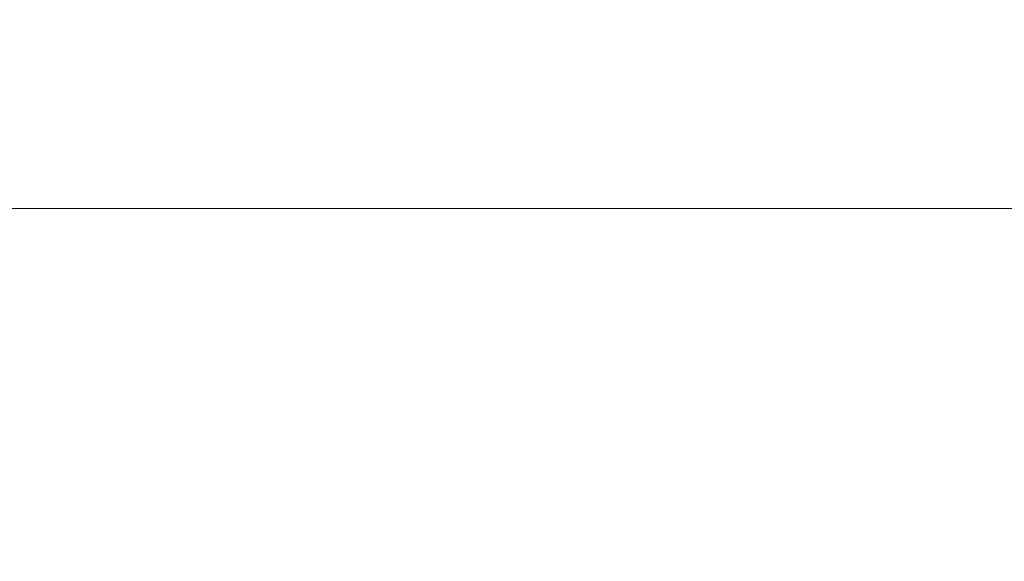
# Model space of a CAD drawing. Units: millimetres. Extents: x 100 to 25096, y 0 to 8300.
# Drawn here: x 2010 to 2143, y 4685 to 4758 of the extents above; entities that cross this region are included whole.
import ezdxf

# ---------------------------------------------------------------- set-up
doc = ezdxf.new("R2010")
doc.units = ezdxf.units.MM
doc.header["$LTSCALE"] = 20
doc.styles.add('SLDTEXTSTYLE1', font='TXT', dxfattribs={"width": 0.605})
doc.dimstyles.new('SLDDIMSTYLE1', dxfattribs={"dimtxt": 71.912923, "dimasz": 66.04, "dimexe": 0, "dimexo": 0.0625, "dimgap": 17.978231, "dimtad": 1, "dimdec": 0, "dimrnd": 1e-09, "dimzin": 12, "dimdsep": 46, "dimtxsty": 'SLDTEXTSTYLE1', "dimsah": 1, "dimcen": 0.09, "dimadec": 0, "dimazin": 3, "dimtfac": 1, "dimtdec": 0, "dimtofl": 0, "dimtmove": 0, "dimatfit": 3, "dimfxl": 1, "dimfrac": 2, "dimtolj": 1, "dimtzin": 12, "dimarcsym": 0})

# ---------------------------------------------------------------- blocks, each defined once
blk = doc.blocks.new('_D_1')
at = {"color": 8, "linetype": 'Continuous', "lineweight": 18}
for p, q in [((1953.88, 4476.25), (1953.88, 5598.97)), ((4198.49, 4945.08), (4198.49, 5598.97)), ((1953.88, 5558.97), (4198.49, 5558.97))]:
    blk.add_line(p, q, dxfattribs=at)
for points in [[(1953.88, 5558.97), (2019.92, 5548.81), (2019.92, 5569.13)], [(4198.49, 5558.97), (4132.45, 5569.13), (4132.45, 5548.81)]]:
    blk.add_solid(points, dxfattribs=at)
at = {"color": 8, "linetype": 'Continuous', "lineweight": 18, "insert": (2966.43, 5654.47), "char_height": 74.083, "attachment_point": 1, "style": 'SLDTEXTSTYLE1'}
blk.add_mtext('2245', dxfattribs=at)
blk = doc.blocks.new('_D_6')
at = {"color": 7, "linetype": 'Continuous', "lineweight": 0}
for p, q in [((2514.99, 4732.77), (1154.37, 4732.77)), ((1194.37, 4732.77), (1194.37, 3435.52)), ((2979.49, 3435.52), (1154.37, 3435.52))]:
    blk.add_line(p, q, dxfattribs=at)
at = {"color": 7, "linetype": 'Continuous', "lineweight": 18}
for points in [[(1194.37, 4732.77), (1184.21, 4666.73), (1204.53, 4666.73)], [(1194.37, 3435.52), (1204.53, 3501.56), (1184.21, 3501.56)]]:
    blk.add_solid(points, dxfattribs=at)
at = {"color": 7, "linetype": 'Continuous', "lineweight": 18, "insert": (1098.88, 3974.39), "char_height": 74.083, "attachment_point": 1, "rotation": 90, "style": 'SLDTEXTSTYLE1'}
blk.add_mtext('1297', dxfattribs=at)

msp = doc.modelspace()

# ---------------------------------------------------------------- dimensions: what is measured, and where the dimension line sits
at = {"color": 8, "linetype": 'Continuous', "lineweight": 18}
dim = msp.add_linear_dim(base=(4198.49, 5558.97), p1=(1953.88, 4456.25), p2=(4198.49, 4925.08), dimstyle='SLDDIMSTYLE1', dxfattribs=at)
dim.commit()
dim.dimension.update_dxf_attribs({"geometry": '_D_1', "text_midpoint": (3076.18, 5558.97), "dimtype": 160})
at = {"color": 7, "linetype": 'Continuous', "lineweight": 18}
dim = msp.add_linear_dim(base=(1194.37, 3435.52), p1=(2534.99, 4732.77), p2=(2999.49, 3435.52), angle=90, dimstyle='SLDDIMSTYLE1', dxfattribs=at)
dim.commit()
dim.dimension.update_dxf_attribs({"geometry": '_D_6', "text_midpoint": (1194.37, 4084.15), "dimtype": 160})

doc.saveas('drawing.dxf')
